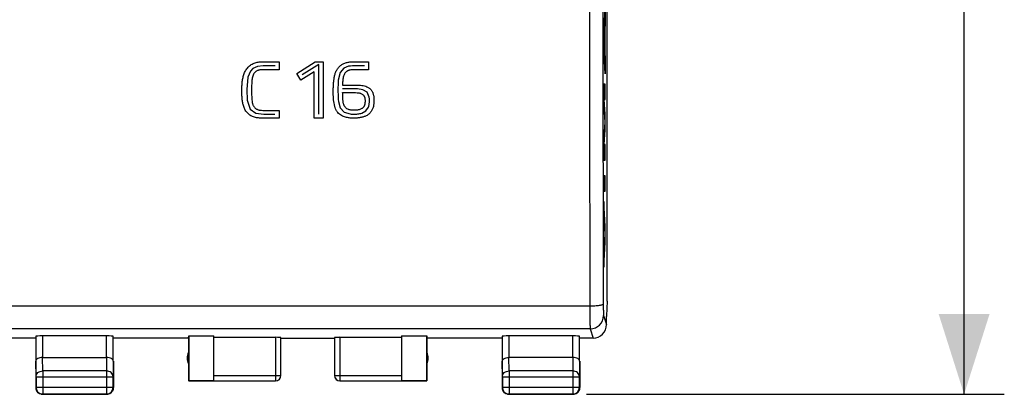
# Model space of a CAD drawing. Units: millimetres. Extents: x -61 to 65, y -25 to 49.
# Drawn here: x 29 to 65, y -25 to -11 of the extents above; entities that cross this region are included whole.
import ezdxf

# ---------------------------------------------------------------- set-up
doc = ezdxf.new("R2010")
doc.units = ezdxf.units.MM
doc.header["$LTSCALE"] = 16.335
doc.layers.get('0').update_dxf_attribs({"linetype": 'CONTINUOUS'})
doc.layers.add('ASSI', color=7, linetype='CONTINUOUS')
doc.styles.get("Standard").update_dxf_attribs({"font": 'txt', "width": 0.8})
doc.dimstyles.new('DIMSTYLE_1', dxfattribs={"dimtxt": 3, "dimasz": 3, "dimexe": 1.5, "dimexo": 0.5, "dimgap": 0.75, "dimtad": 1, "dimtxsty": 'STANDARD', "dimblk": '_FILLED', "dimblk1": '_FILLED', "dimblk2": '_FILLED', "dimcen": 0.09, "dimazin": 2, "dimtfac": 1, "dimtofl": 0, "dimtmove": 0, "dimatfit": 3, "dimldrblk": '_FILLED', "dimfxl": 1, "dimtolj": 1, "dimarcsym": 0})

# ---------------------------------------------------------------- blocks, each defined once
blk = doc.blocks.new('_FILLED')
at = {"color": 0, "linetype": 'BYBLOCK'}
blk.add_solid([(0, 0), (-1, 0.317), (-1, -0.317)], dxfattribs=at)
blk = doc.blocks.new('*D3')
at = {"color": 7, "linetype": 'CONTINUOUS'}
for p, q in [((49.699, 24.429), (65.29, 24.429)), ((63.79, 24.429), (63.79, -0.071)), ((63.79, -24.571), (63.79, -0.071)), ((49.699, -24.571), (65.29, -24.571))]:
    blk.add_line(p, q, dxfattribs=at)
at = {"color": 7, "linetype": 'CONTINUOUS', "xscale": 3, "yscale": 3, "zscale": 3}
for p, rotation in [((63.79, 24.429), 90), ((63.79, -24.571), 270)]:
    blk.add_blockref('_FILLED', p, dxfattribs=dict(at, rotation=rotation))

msp = doc.modelspace()

# ---------------------------------------------------------------- linework, layer by layer
at = {"color": 7, "linetype": 'CONTINUOUS'}
for p, q in [((50.466, -21.093), (50.466, -9.439)), ((50.466, -21.093), (50.449, -21.642)), ((50.449, -21.642), (50.45, -21.671)), ((50.45, -21.971), (50.45, -21.671)), ((29.156, -22.405), (29.156, -23.338)), ((31.793, -22.392), (29.406, -22.392)), ((32.043, -23.338), (32.043, -22.405)), ((34.849, -22.471), (34.857, -22.392)), ((34.857, -22.392), (35.799, -22.392)), ((34.857, -22.392), (34.857, -24.063)), ((35.799, -24.063), (35.799, -22.392)), ((42.799, -22.392), (43.742, -22.392)), ((42.799, -22.392), (42.799, -24.063)), ((43.742, -22.392), (43.749, -22.471)), ((43.742, -24.063), (43.742, -22.392)), ((46.556, -22.405), (46.556, -23.338)), ((49.193, -22.392), (46.806, -22.392)), ((49.443, -23.338), (49.443, -22.405)), ((29.149, -22.471), (26.949, -22.471)), ((34.849, -22.471), (32.049, -22.471)), ((34.849, -22.471), (34.849, -24.071)), ((38.099, -22.445), (35.799, -22.445)), ((38.299, -23.869), (38.299, -22.455)), ((38.299, -22.471), (40.299, -22.471)), ((40.299, -22.455), (40.299, -23.869)), ((42.799, -22.445), (40.499, -22.445)), ((46.549, -22.471), (43.749, -22.471)), ((43.749, -22.471), (43.749, -24.071)), ((49.949, -22.471), (49.449, -22.471)), ((29.149, -23.338), (29.149, -24.321)), ((29.406, -23.193), (31.793, -23.193)), ((32.049, -23.338), (32.049, -24.321)), ((46.549, -23.338), (46.549, -24.321)), ((49.193, -23.193), (46.806, -23.193)), ((49.449, -23.338), (49.449, -24.321)), ((29.161, -23.915), (29.161, -24.309)), ((32.038, -24.309), (32.038, -23.915)), ((35.799, -24.071), (34.849, -24.071)), ((34.857, -24.063), (35.799, -24.063)), ((35.799, -24.069), (38.099, -24.069)), ((40.499, -24.069), (42.799, -24.069)), ((42.799, -24.063), (43.742, -24.063)), ((43.749, -24.071), (42.799, -24.071)), ((46.561, -23.915), (46.561, -24.309)), ((49.438, -24.309), (49.438, -23.915)), ((29.399, -24.571), (31.799, -24.571)), ((29.411, -24.559), (31.788, -24.559)), ((46.799, -24.571), (49.199, -24.571)), ((46.811, -24.559), (49.188, -24.559))]:
    msp.add_line(p, q, dxfattribs=at)
at = {"color": 250, "linetype": 'CONTINUOUS'}
for p, q in [((50.346, -11.097), (50.396, -10.166)), ((50.396, -10.166), (50.396, -10.746)), ((50.396, -10.746), (50.386, -10.929)), ((50.386, -10.929), (50.386, -11.845)), ((50.346, -11.677), (50.346, -11.097)), ((50.377, -11.106), (50.361, -11.387)), ((50.361, -11.387), (50.377, -11.668)), ((50.377, -11.668), (50.377, -11.106)), ((50.396, -12.608), (50.346, -11.677)), ((50.386, -11.845), (50.396, -12.028)), ((50.396, -12.028), (50.396, -12.608)), ((37.257, -12.41), (37.159, -12.51)), ((37.426, -12.334), (37.257, -12.41)), ((37.641, -12.31), (37.426, -12.334)), ((37.639, -12.16), (38.232, -12.16)), ((38.082, -12.309), (37.641, -12.31)), ((38.232, -12.459), (37.664, -12.459)), ((38.232, -12.16), (38.232, -12.459)), ((38.896, -12.6), (39.582, -12.16)), ((39.709, -12.259), (39.092, -12.649)), ((39.582, -12.16), (39.876, -12.16)), ((39.709, -14.119), (39.709, -12.259)), ((39.876, -12.16), (39.876, -14.265)), ((40.643, -12.405), (40.515, -12.563)), ((40.821, -12.329), (40.643, -12.405)), ((41.571, -12.465), (40.962, -12.465)), ((41.027, -12.16), (41.571, -12.16)), ((41.571, -12.16), (41.571, -12.465)), ((37.063, -12.742), (37.022, -13.191)), ((37.159, -12.51), (37.063, -12.742)), ((39.04, -12.854), (38.896, -12.6)), ((39.543, -12.541), (39.04, -12.854)), ((39.543, -14.265), (39.543, -12.541)), ((40.515, -12.563), (40.441, -12.851)), ((37.022, -13.191), (37.04, -13.6)), ((40.601, -13.032), (41.114, -13.032)), ((41.153, -13.174), (40.602, -13.173)), ((41.36, -13.207), (41.153, -13.174)), ((41.515, -13.302), (41.36, -13.207)), ((50.396, -12.995), (50.346, -12.995)), ((50.346, -12.995), (50.346, -13.872)), ((50.396, -13.575), (50.396, -12.995)), ((40.603, -13.314), (41.086, -13.314)), ((41.595, -13.487), (41.515, -13.302)), ((50.363, -13.575), (50.396, -13.575)), ((50.396, -14.123), (50.363, -13.575)), ((37.04, -13.6), (37.151, -13.934)), ((37.151, -13.934), (37.365, -14.084)), ((40.446, -13.643), (40.513, -13.882)), ((40.513, -13.882), (40.656, -14.039)), ((41.473, -13.993), (41.567, -13.858)), ((50.346, -13.872), (50.379, -14.413)), ((37.365, -14.084), (37.664, -14.12)), ((38.232, -14.265), (37.605, -14.265)), ((37.664, -13.975), (38.232, -13.975)), ((37.664, -14.12), (38.077, -14.12)), ((38.232, -13.975), (38.232, -14.265)), ((39.876, -14.265), (39.543, -14.265)), ((40.656, -14.039), (40.883, -14.109)), ((41.314, -14.079), (41.473, -13.993)), ((50.396, -14.703), (50.396, -14.123)), ((50.379, -14.413), (50.346, -14.955)), ((50.346, -14.955), (50.346, -15.832)), ((50.363, -15.252), (50.396, -14.703)), ((50.396, -15.252), (50.363, -15.252)), ((50.396, -15.832), (50.396, -15.252)), ((50.346, -15.832), (50.396, -15.832)), ((50.396, -16.412), (50.346, -16.412)), ((50.346, -16.412), (50.346, -16.992)), ((50.396, -16.992), (50.396, -16.412)), ((50.346, -16.992), (50.396, -16.992)), ((50.396, -18.31), (50.346, -17.378)), ((50.346, -17.378), (50.346, -17.958)), ((50.346, -17.958), (50.38, -18.6)), ((50.396, -18.89), (50.396, -18.31)), ((50.38, -18.6), (50.346, -19.241)), ((50.346, -19.821), (50.396, -18.89)), ((50.346, -19.241), (50.346, -19.821)), ((49.828, -21.281), (6.271, -21.281)), ((50.336, -21.632), (50.449, -21.971)), ((49.836, -22.131), (6.263, -22.131)), ((29.406, -22.392), (29.406, -23.193)), ((31.793, -23.193), (31.793, -22.392)), ((46.806, -22.392), (46.806, -23.193)), ((49.193, -23.193), (49.193, -22.392)), ((49.836, -22.131), (49.949, -22.471)), ((38.099, -22.445), (38.099, -24.069)), ((40.499, -22.445), (40.499, -24.069)), ((29.161, -23.915), (29.156, -23.338)), ((29.411, -23.699), (29.407, -23.193)), ((31.792, -23.193), (31.788, -23.699)), ((32.043, -23.338), (32.038, -23.915)), ((46.561, -23.915), (46.556, -23.338)), ((46.811, -23.699), (46.807, -23.193)), ((49.192, -23.193), (49.188, -23.699)), ((49.443, -23.338), (49.438, -23.915)), ((31.788, -23.699), (29.411, -23.699)), ((29.411, -23.699), (29.411, -24.559)), ((31.788, -23.699), (31.788, -24.559)), ((35.799, -23.869), (38.299, -23.869)), ((40.299, -23.869), (42.799, -23.869)), ((49.188, -23.699), (46.811, -23.699)), ((46.811, -23.699), (46.811, -24.559)), ((49.188, -23.699), (49.188, -24.559)), ((29.161, -23.915), (32.038, -23.915)), ((46.561, -23.915), (49.438, -23.915)), ((29.161, -24.309), (29.149, -24.321)), ((29.161, -24.309), (32.038, -24.309)), ((29.411, -24.559), (29.399, -24.571)), ((31.788, -24.559), (31.799, -24.571)), ((32.038, -24.309), (32.049, -24.321)), ((46.561, -24.309), (46.549, -24.321)), ((46.561, -24.309), (49.438, -24.309)), ((46.811, -24.559), (46.799, -24.571)), ((49.188, -24.559), (49.199, -24.571)), ((49.438, -24.309), (49.449, -24.321))]:
    msp.add_line(p, q, dxfattribs=at)
for centre, radius, start, end in [((5186.926, -7.888), 5137.116, 180.018772, 180.149385), ((5130.506, -7.888), 5080.196, 180.018877, 180.15022), ((41.211, -15.894), 3.586, 86.6984, 96.245), ((49.836, -21.631), 0.5, 270.0247, 359.9006)]:
    msp.add_arc(centre, radius, start, end, dxfattribs=at)
at = {"color": 7, "linetype": 'CONTINUOUS'}
for centre, radius, start, end in [((49.949, -21.971), 0.5, 270.0277, 0.047), ((35.299, -23.221), 0.5, 154.1581, 205.8419), ((43.299, -23.221), 0.5, 334.1581, 25.8419), ((38.099, -23.869), 0.2, 269.9998, 359.9995), ((38.099, -23.871), 0.2, 270.0004, 0.0004), ((40.499, -23.869), 0.2, 180.0005, 270.0002), ((40.499, -23.871), 0.2, 179.9996, 269.9996), ((29.399, -24.321), 0.25, 180.0003, 218.1814), ((29.411, -24.309), 0.25, 180.002, 269.998), ((29.4, -24.32), 0.251, 218.2047, 231.7953), ((29.399, -24.32), 0.251, 259.1032, 269.9879), ((31.788, -24.309), 0.25, 270.002, 359.998), ((31.799, -24.321), 0.25, 270.0003, 308.1814), ((31.799, -24.32), 0.251, 308.2047, 321.7953), ((31.799, -24.321), 0.251, 349.1032, 359.9879), ((46.799, -24.321), 0.25, 180.0003, 218.1814), ((46.811, -24.309), 0.25, 180.002, 269.998), ((46.8, -24.32), 0.251, 218.2047, 231.7953), ((46.799, -24.32), 0.251, 259.1032, 269.9879), ((49.188, -24.309), 0.25, 270.002, 359.998), ((49.199, -24.321), 0.25, 270.0003, 308.1814), ((49.199, -24.32), 0.251, 308.2047, 321.7953), ((49.199, -24.321), 0.251, 349.1032, 359.9879)]:
    msp.add_arc(centre, radius, start, end, dxfattribs=at)
for centre, major_axis, start_param, end_param in [((29.406, -22.405), (0.25, 0), 1.570796, 3.136357), ((31.793, -22.405), (0.25, 0), 0.005236, 1.570796), ((46.806, -22.405), (0.25, 0), 1.570796, 3.136357), ((49.193, -22.405), (0.25, 0), 0.005236, 1.570796), ((38.099, -22.455), (0.2, 0), 0, 1.570796), ((40.499, -22.455), (0.2, 0), 1.570796, 3.141593)]:
    msp.add_ellipse(centre, major_axis=major_axis, ratio=0.052408, start_param=start_param, end_param=end_param, dxfattribs=at)
at = {"color": 250, "linetype": 'CONTINUOUS'}
for points, knots in [([(37.605, -14.265), (37.556, -14.265), (37.482, -14.263), (37.385, -14.249), (37.313, -14.232), (37.242, -14.208), (37.176, -14.175), (37.114, -14.134), (37.058, -14.086), (37.009, -14.03), (36.969, -13.968), (36.937, -13.902), (36.91, -13.833), (36.89, -13.762), (36.869, -13.665), (36.852, -13.543), (36.842, -13.396), (36.839, -13.247), (36.842, -13.096), (36.853, -12.943), (36.875, -12.788), (36.906, -12.659), (36.943, -12.561), (36.978, -12.49), (37.021, -12.425), (37.071, -12.364), (37.128, -12.311), (37.191, -12.265), (37.26, -12.228), (37.333, -12.2), (37.407, -12.18), (37.51, -12.164), (37.587, -12.16), (37.639, -12.16)], [0, 0, 0, 0, 0.05, 0.075, 0.1, 0.125, 0.15, 0.175, 0.2, 0.225, 0.25, 0.275, 0.3, 0.325, 0.35, 0.4, 0.45, 0.5, 0.55, 0.6, 0.65, 0.7, 0.725, 0.75, 0.775, 0.8, 0.825, 0.85, 0.875, 0.9, 0.925, 0.95, 1, 1, 1, 1]), ([(37.664, -12.459), (37.634, -12.459), (37.589, -12.459), (37.53, -12.465), (37.487, -12.472), (37.445, -12.484), (37.405, -12.501), (37.368, -12.524), (37.335, -12.552), (37.305, -12.583), (37.272, -12.63), (37.245, -12.695), (37.23, -12.765), (37.222, -12.821), (37.218, -12.862), (37.214, -12.903), (37.21, -12.959), (37.207, -13.029), (37.205, -13.118), (37.204, -13.184), (37.204, -13.218)], [0, 0, 0, 0, 0.083333, 0.125, 0.166667, 0.208333, 0.25, 0.291667, 0.333333, 0.375, 0.416667, 0.5, 0.583333, 0.625, 0.666667, 0.708333, 0.75, 0.833333, 0.916667, 1, 1, 1, 1]), ([(40.253, -13.261), (40.253, -13.208), (40.255, -13.107), (40.263, -12.968), (40.275, -12.837), (40.294, -12.711), (40.326, -12.59), (40.378, -12.474), (40.437, -12.387), (40.494, -12.325), (40.541, -12.283), (40.594, -12.249), (40.669, -12.211), (40.771, -12.181), (40.896, -12.163), (40.983, -12.16), (41.027, -12.16)], [0, 0, 0, 0, 0.083333, 0.166667, 0.25, 0.333333, 0.416667, 0.5, 0.583333, 0.625, 0.666667, 0.708333, 0.75, 0.833333, 0.916667, 1, 1, 1, 1]), ([(40.962, -12.465), (40.942, -12.465), (40.904, -12.466), (40.856, -12.474), (40.818, -12.486), (40.791, -12.497), (40.765, -12.511), (40.741, -12.528), (40.72, -12.547), (40.694, -12.575), (40.666, -12.615), (40.641, -12.671), (40.623, -12.735), (40.611, -12.807), (40.604, -12.883), (40.601, -12.96), (40.601, -13.009), (40.601, -13.032)], [0, 0, 0, 0, 0.083333, 0.166667, 0.208333, 0.25, 0.291667, 0.333333, 0.375, 0.416667, 0.5, 0.583333, 0.666667, 0.75, 0.833333, 0.916667, 1, 1, 1, 1]), ([(37.204, -13.218), (37.204, -13.253), (37.205, -13.321), (37.207, -13.413), (37.21, -13.501), (37.217, -13.585), (37.224, -13.655), (37.235, -13.71), (37.246, -13.751), (37.262, -13.79), (37.283, -13.827), (37.309, -13.86), (37.339, -13.89), (37.373, -13.916), (37.41, -13.937), (37.45, -13.953), (37.491, -13.963), (37.533, -13.97), (37.59, -13.974), (37.634, -13.975), (37.664, -13.975)], [0, 0, 0, 0, 0.083333, 0.166667, 0.25, 0.333333, 0.416667, 0.458333, 0.5, 0.541667, 0.583333, 0.625, 0.666667, 0.708333, 0.75, 0.791667, 0.833333, 0.875, 0.916667, 1, 1, 1, 1]), ([(41.114, -13.032), (41.151, -13.032), (41.222, -13.033), (41.322, -13.043), (41.419, -13.061), (41.495, -13.086), (41.553, -13.115), (41.594, -13.141), (41.631, -13.172), (41.663, -13.208), (41.691, -13.248), (41.714, -13.29), (41.732, -13.334), (41.747, -13.379), (41.757, -13.425), (41.764, -13.472), (41.769, -13.519), (41.772, -13.584), (41.772, -13.669), (41.762, -13.778), (41.735, -13.892), (41.684, -14.001), (41.609, -14.095), (41.513, -14.165), (41.407, -14.212), (41.293, -14.243), (41.191, -14.257), (41.109, -14.263), (41.056, -14.265), (41.024, -14.265), (41.014, -14.265)], [0, 0, 0, 0, 0.049383, 0.098765, 0.148148, 0.197531, 0.222222, 0.246914, 0.271605, 0.296296, 0.320988, 0.345679, 0.37037, 0.395062, 0.419753, 0.444444, 0.469136, 0.493827, 0.54321, 0.592593, 0.641975, 0.691358, 0.740741, 0.790123, 0.839506, 0.888889, 0.938272, 0.962963, 0.987654, 1, 1, 1, 1]), ([(41.014, -14.265), (41.003, -14.265), (40.971, -14.265), (40.896, -14.262), (40.806, -14.253), (40.71, -14.233), (40.636, -14.21), (40.558, -14.173), (40.484, -14.122), (40.416, -14.052), (40.361, -13.966), (40.328, -13.886), (40.307, -13.816), (40.289, -13.743), (40.272, -13.647), (40.256, -13.484), (40.253, -13.353), (40.253, -13.261)], [0, 0, 0, 0, 0.032258, 0.096774, 0.225806, 0.290323, 0.354839, 0.419355, 0.483871, 0.548387, 0.612903, 0.677419, 0.709677, 0.741935, 0.806452, 0.870968, 1, 1, 1, 1]), ([(41.024, -13.969), (40.997, -13.969), (40.958, -13.968), (40.907, -13.963), (40.869, -13.956), (40.832, -13.946), (40.785, -13.927), (40.743, -13.899), (40.707, -13.864), (40.683, -13.835), (40.663, -13.804), (40.647, -13.77), (40.635, -13.734), (40.624, -13.686), (40.615, -13.625), (40.609, -13.553), (40.605, -13.479), (40.603, -13.401), (40.603, -13.344), (40.603, -13.314)], [0, 0, 0, 0, 0.083333, 0.125, 0.166667, 0.208333, 0.25, 0.333333, 0.375, 0.416667, 0.458333, 0.5, 0.541667, 0.583333, 0.666667, 0.75, 0.833333, 0.916667, 1, 1, 1, 1]), ([(41.086, -13.314), (41.124, -13.314), (41.178, -13.317), (41.243, -13.329), (41.287, -13.344), (41.328, -13.364), (41.363, -13.391), (41.387, -13.419), (41.402, -13.445), (41.413, -13.466), (41.421, -13.489), (41.428, -13.512), (41.432, -13.537), (41.436, -13.563), (41.438, -13.589), (41.439, -13.626), (41.438, -13.663), (41.435, -13.701), (41.431, -13.729), (41.426, -13.757), (41.418, -13.783), (41.408, -13.809), (41.395, -13.833), (41.379, -13.856), (41.361, -13.877), (41.341, -13.895), (41.311, -13.915), (41.269, -13.935), (41.214, -13.952), (41.155, -13.963), (41.091, -13.968), (41.047, -13.969), (41.024, -13.969)], [0, 0, 0, 0, 0.090909, 0.136364, 0.181818, 0.227273, 0.272727, 0.318182, 0.340909, 0.363636, 0.386364, 0.409091, 0.431818, 0.454545, 0.477273, 0.5, 0.545455, 0.568182, 0.590909, 0.613636, 0.636364, 0.659091, 0.681818, 0.704545, 0.727273, 0.75, 0.772727, 0.818182, 0.863636, 0.909091, 0.954545, 1, 1, 1, 1]), ([(50.328, -21.207), (50.327, -21.213), (50.318, -21.221), (50.303, -21.229), (50.278, -21.239), (50.236, -21.25), (50.146, -21.265), (50.008, -21.278), (49.891, -21.281), (49.828, -21.281)], [0, 0, 0, 0, 0.035325, 0.063191, 0.098777, 0.19303, 0.316095, 0.631303, 1, 1, 1, 1]), ([(49.828, -21.281), (49.828, -21.389), (49.828, -21.545), (49.829, -21.742), (49.83, -21.866), (49.831, -21.968), (49.833, -22.047), (49.834, -22.095), (49.835, -22.12), (49.835, -22.128), (49.836, -22.131)], [0, 0, 0, 0, 0.380364, 0.548894, 0.696271, 0.818193, 0.911101, 0.97229, 0.990399, 1, 1, 1, 1]), ([(50.328, -21.207), (50.328, -21.261), (50.328, -21.339), (50.329, -21.437), (50.33, -21.499), (50.331, -21.55), (50.332, -21.59), (50.334, -21.615), (50.334, -21.628), (50.336, -21.632)], [0, 0, 0, 0, 0.380266, 0.548753, 0.696097, 0.817999, 0.910911, 0.972144, 1, 1, 1, 1]), ([(29.161, -23.915), (29.161, -23.887), (29.175, -23.828), (29.232, -23.757), (29.315, -23.71), (29.379, -23.699), (29.411, -23.699)], [0, 0, 0, 0, 0.233168, 0.476663, 0.733798, 1, 1, 1, 1]), ([(32.038, -23.915), (32.038, -23.887), (32.024, -23.828), (31.967, -23.757), (31.884, -23.71), (31.82, -23.699), (31.788, -23.699)], [0, 0, 0, 0, 0.233168, 0.476663, 0.733798, 1, 1, 1, 1]), ([(46.561, -23.915), (46.561, -23.887), (46.575, -23.828), (46.632, -23.757), (46.715, -23.71), (46.779, -23.699), (46.811, -23.699)], [0, 0, 0, 0, 0.233167, 0.476663, 0.733798, 1, 1, 1, 1]), ([(49.438, -23.915), (49.438, -23.887), (49.424, -23.828), (49.367, -23.757), (49.284, -23.71), (49.22, -23.699), (49.188, -23.699)], [0, 0, 0, 0, 0.233168, 0.476663, 0.733798, 1, 1, 1, 1])]:
    msp.add_open_spline(points, degree=3, knots=knots, dxfattribs=at)
for points in [[(40.441, -12.851), (40.434, -12.933), (40.425, -13.102), (40.428, -13.367), (40.439, -13.55), (40.446, -13.643)], [(41.567, -13.858), (41.58, -13.817), (41.6, -13.735), (41.609, -13.614), (41.602, -13.529), (41.595, -13.487)], [(40.883, -14.109), (40.932, -14.116), (41.03, -14.121), (41.172, -14.111), (41.267, -14.092), (41.314, -14.079)]]:
    msp.add_open_spline(points, degree=3, dxfattribs=at)
at = {"color": 7, "linetype": 'CONTINUOUS'}
for points, knots in [([(29.406, -23.193), (29.372, -23.193), (29.308, -23.201), (29.227, -23.233), (29.171, -23.278), (29.156, -23.32), (29.156, -23.338)], [0, 0, 0, 0, 0.327143, 0.607068, 0.825348, 1, 1, 1, 1]), ([(32.043, -23.338), (32.043, -23.319), (32.027, -23.278), (31.972, -23.232), (31.89, -23.201), (31.826, -23.193), (31.792, -23.193)], [0, 0, 0, 0, 0.174578, 0.392876, 0.672884, 1, 1, 1, 1]), ([(46.556, -23.338), (46.556, -23.319), (46.572, -23.278), (46.627, -23.232), (46.709, -23.201), (46.772, -23.193), (46.807, -23.193)], [0, 0, 0, 0, 0.174578, 0.392876, 0.672884, 1, 1, 1, 1]), ([(49.443, -23.338), (49.443, -23.319), (49.427, -23.278), (49.372, -23.232), (49.29, -23.201), (49.226, -23.193), (49.192, -23.193)], [0, 0, 0, 0, 0.174578, 0.392876, 0.672884, 1, 1, 1, 1])]:
    msp.add_open_spline(points, degree=3, knots=knots, dxfattribs=at)
for points in [[(29.352, -24.566), (29.314, -24.559), (29.276, -24.542), (29.245, -24.517)], [(32.045, -24.368), (32.037, -24.407), (32.02, -24.444), (31.996, -24.475)], [(46.752, -24.566), (46.714, -24.559), (46.676, -24.542), (46.645, -24.517)], [(49.445, -24.368), (49.437, -24.407), (49.42, -24.444), (49.396, -24.475)]]:
    msp.add_open_spline(points, degree=3, dxfattribs=at)
at = {"layer": 'ASSI', "color": 7, "linetype": 'CONTINUOUS'}
for p, q in [((50.466, -21.093), (50.466, -9.439)), ((50.466, -21.093), (50.449, -21.642)), ((50.449, -21.642), (50.45, -21.671)), ((50.45, -21.971), (50.45, -21.671)), ((29.156, -22.405), (29.156, -23.338)), ((31.793, -22.392), (29.406, -22.392)), ((32.043, -23.338), (32.043, -22.405)), ((34.849, -22.471), (34.857, -22.392)), ((34.857, -22.392), (35.799, -22.392)), ((34.857, -22.392), (34.857, -24.063)), ((35.799, -24.063), (35.799, -22.392)), ((42.799, -22.392), (43.742, -22.392)), ((42.799, -22.392), (42.799, -24.063)), ((43.742, -22.392), (43.749, -22.471)), ((43.742, -24.063), (43.742, -22.392)), ((46.556, -22.405), (46.556, -23.338)), ((49.193, -22.392), (46.806, -22.392)), ((49.443, -23.338), (49.443, -22.405)), ((29.149, -22.471), (26.949, -22.471)), ((34.849, -22.471), (32.049, -22.471)), ((34.849, -22.471), (34.849, -24.071)), ((38.099, -22.445), (35.799, -22.445)), ((38.299, -23.869), (38.299, -22.455)), ((38.299, -22.471), (40.299, -22.471)), ((40.299, -22.455), (40.299, -23.869)), ((42.799, -22.445), (40.499, -22.445)), ((46.549, -22.471), (43.749, -22.471)), ((43.749, -22.471), (43.749, -24.071)), ((49.949, -22.471), (49.449, -22.471)), ((29.149, -23.338), (29.149, -24.321)), ((29.406, -23.193), (31.793, -23.193)), ((32.049, -23.338), (32.049, -24.321)), ((46.549, -23.338), (46.549, -24.321)), ((49.193, -23.193), (46.806, -23.193)), ((49.449, -23.338), (49.449, -24.321)), ((29.161, -23.915), (29.161, -24.309)), ((32.038, -24.309), (32.038, -23.915)), ((35.799, -24.071), (34.849, -24.071)), ((34.857, -24.063), (35.799, -24.063)), ((35.799, -24.069), (38.099, -24.069)), ((40.499, -24.069), (42.799, -24.069)), ((42.799, -24.063), (43.742, -24.063)), ((43.749, -24.071), (42.799, -24.071)), ((46.561, -23.915), (46.561, -24.309)), ((49.438, -24.309), (49.438, -23.915)), ((29.399, -24.571), (31.799, -24.571)), ((29.411, -24.559), (31.788, -24.559)), ((46.799, -24.571), (49.199, -24.571)), ((46.811, -24.559), (49.188, -24.559))]:
    msp.add_line(p, q, dxfattribs=at)
at = {"layer": 'ASSI', "color": 250, "linetype": 'CONTINUOUS'}
for p, q in [((49.828, -21.281), (6.271, -21.281)), ((50.336, -21.632), (50.449, -21.971)), ((49.836, -22.131), (6.263, -22.131)), ((29.406, -22.392), (29.406, -23.193)), ((31.793, -23.193), (31.793, -22.392)), ((46.806, -22.392), (46.806, -23.193)), ((49.193, -23.193), (49.193, -22.392)), ((49.836, -22.131), (49.949, -22.471)), ((38.099, -22.445), (38.099, -24.069)), ((40.499, -22.445), (40.499, -24.069)), ((29.161, -23.915), (29.156, -23.338)), ((29.411, -23.699), (29.407, -23.193)), ((31.792, -23.193), (31.788, -23.699)), ((32.043, -23.338), (32.038, -23.915)), ((46.561, -23.915), (46.556, -23.338)), ((46.811, -23.699), (46.807, -23.193)), ((49.192, -23.193), (49.188, -23.699)), ((49.443, -23.338), (49.438, -23.915)), ((31.788, -23.699), (29.411, -23.699)), ((29.411, -23.699), (29.411, -24.559)), ((31.788, -23.699), (31.788, -24.559)), ((35.799, -23.869), (38.299, -23.869)), ((40.299, -23.869), (42.799, -23.869)), ((49.188, -23.699), (46.811, -23.699)), ((46.811, -23.699), (46.811, -24.559)), ((49.188, -23.699), (49.188, -24.559)), ((29.161, -23.915), (32.038, -23.915)), ((46.561, -23.915), (49.438, -23.915)), ((29.161, -24.309), (29.149, -24.321)), ((29.161, -24.309), (32.038, -24.309)), ((29.411, -24.559), (29.399, -24.571)), ((31.788, -24.559), (31.799, -24.571)), ((32.038, -24.309), (32.049, -24.321)), ((46.561, -24.309), (46.549, -24.321)), ((46.561, -24.309), (49.438, -24.309)), ((46.811, -24.559), (46.799, -24.571)), ((49.188, -24.559), (49.199, -24.571)), ((49.438, -24.309), (49.449, -24.321))]:
    msp.add_line(p, q, dxfattribs=at)
for centre, radius, start, end in [((5186.926, -7.888), 5137.116, 180.018772, 180.149385), ((5130.506, -7.888), 5080.196, 180.018877, 180.15022), ((49.836, -21.631), 0.5, 270.0247, 359.9006)]:
    msp.add_arc(centre, radius, start, end, dxfattribs=at)
at = {"layer": 'ASSI', "color": 7, "linetype": 'CONTINUOUS'}
for centre, radius, start, end in [((49.949, -21.971), 0.5, 270.0277, 0.047), ((35.299, -23.221), 0.5, 154.1581, 205.8419), ((43.299, -23.221), 0.5, 334.1581, 25.8419), ((38.099, -23.869), 0.2, 269.9998, 359.9995), ((38.099, -23.871), 0.2, 270.0004, 0.0004), ((40.499, -23.869), 0.2, 180.0005, 270.0002), ((40.499, -23.871), 0.2, 179.9996, 269.9996), ((29.399, -24.321), 0.25, 180.0003, 218.1814), ((29.411, -24.309), 0.25, 180.002, 269.998), ((29.4, -24.32), 0.251, 218.2047, 231.7953), ((29.399, -24.32), 0.251, 259.1032, 269.9879), ((31.788, -24.309), 0.25, 270.002, 359.998), ((31.799, -24.321), 0.25, 270.0003, 308.1814), ((31.799, -24.32), 0.251, 308.2047, 321.7953), ((31.799, -24.321), 0.251, 349.1032, 359.9879), ((46.799, -24.321), 0.25, 180.0003, 218.1814), ((46.811, -24.309), 0.25, 180.002, 269.998), ((46.8, -24.32), 0.251, 218.2047, 231.7953), ((46.799, -24.32), 0.251, 259.1032, 269.9879), ((49.188, -24.309), 0.25, 270.002, 359.998), ((49.199, -24.321), 0.25, 270.0003, 308.1814), ((49.199, -24.32), 0.251, 308.2047, 321.7953), ((49.199, -24.321), 0.251, 349.1032, 359.9879)]:
    msp.add_arc(centre, radius, start, end, dxfattribs=at)
for centre, major_axis, start_param, end_param in [((29.406, -22.405), (0.25, 0), 1.570796, 3.136357), ((31.793, -22.405), (0.25, 0), 0.005236, 1.570796), ((46.806, -22.405), (0.25, 0), 1.570796, 3.136357), ((49.193, -22.405), (0.25, 0), 0.005236, 1.570796), ((38.099, -22.455), (0.2, 0), 0, 1.570796), ((40.499, -22.455), (0.2, 0), 1.570796, 3.141593)]:
    msp.add_ellipse(centre, major_axis=major_axis, ratio=0.052408, start_param=start_param, end_param=end_param, dxfattribs=at)
at = {"layer": 'ASSI', "color": 250, "linetype": 'CONTINUOUS'}
for points, knots in [([(50.328, -21.207), (50.327, -21.213), (50.318, -21.221), (50.303, -21.229), (50.278, -21.239), (50.236, -21.25), (50.146, -21.265), (50.008, -21.278), (49.891, -21.281), (49.828, -21.281)], [0, 0, 0, 0, 0.035325, 0.063191, 0.098777, 0.19303, 0.316095, 0.631303, 1, 1, 1, 1]), ([(49.828, -21.281), (49.828, -21.389), (49.828, -21.545), (49.829, -21.742), (49.83, -21.866), (49.831, -21.968), (49.833, -22.047), (49.834, -22.095), (49.835, -22.12), (49.835, -22.128), (49.836, -22.131)], [0, 0, 0, 0, 0.380364, 0.548894, 0.696271, 0.818193, 0.911101, 0.97229, 0.990399, 1, 1, 1, 1]), ([(50.328, -21.207), (50.328, -21.261), (50.328, -21.339), (50.329, -21.437), (50.33, -21.499), (50.331, -21.55), (50.332, -21.59), (50.334, -21.615), (50.334, -21.628), (50.336, -21.632)], [0, 0, 0, 0, 0.380266, 0.548753, 0.696097, 0.817999, 0.910911, 0.972144, 1, 1, 1, 1]), ([(29.161, -23.915), (29.161, -23.887), (29.175, -23.828), (29.232, -23.757), (29.315, -23.71), (29.379, -23.699), (29.411, -23.699)], [0, 0, 0, 0, 0.233168, 0.476663, 0.733798, 1, 1, 1, 1]), ([(32.038, -23.915), (32.038, -23.887), (32.024, -23.828), (31.967, -23.757), (31.884, -23.71), (31.82, -23.699), (31.788, -23.699)], [0, 0, 0, 0, 0.233168, 0.476663, 0.733798, 1, 1, 1, 1]), ([(46.561, -23.915), (46.561, -23.887), (46.575, -23.828), (46.632, -23.757), (46.715, -23.71), (46.779, -23.699), (46.811, -23.699)], [0, 0, 0, 0, 0.233167, 0.476663, 0.733798, 1, 1, 1, 1]), ([(49.438, -23.915), (49.438, -23.887), (49.424, -23.828), (49.367, -23.757), (49.284, -23.71), (49.22, -23.699), (49.188, -23.699)], [0, 0, 0, 0, 0.233168, 0.476663, 0.733798, 1, 1, 1, 1])]:
    msp.add_open_spline(points, degree=3, knots=knots, dxfattribs=at)
at = {"layer": 'ASSI', "color": 7, "linetype": 'CONTINUOUS'}
for points, knots in [([(29.406, -23.193), (29.372, -23.193), (29.308, -23.201), (29.227, -23.233), (29.171, -23.278), (29.156, -23.32), (29.156, -23.338)], [0, 0, 0, 0, 0.327143, 0.607068, 0.825348, 1, 1, 1, 1]), ([(32.043, -23.338), (32.043, -23.319), (32.027, -23.278), (31.972, -23.232), (31.89, -23.201), (31.826, -23.193), (31.792, -23.193)], [0, 0, 0, 0, 0.174578, 0.392876, 0.672884, 1, 1, 1, 1]), ([(46.556, -23.338), (46.556, -23.319), (46.572, -23.278), (46.627, -23.232), (46.709, -23.201), (46.772, -23.193), (46.807, -23.193)], [0, 0, 0, 0, 0.174578, 0.392876, 0.672884, 1, 1, 1, 1]), ([(49.443, -23.338), (49.443, -23.319), (49.427, -23.278), (49.372, -23.232), (49.29, -23.201), (49.226, -23.193), (49.192, -23.193)], [0, 0, 0, 0, 0.174578, 0.392876, 0.672884, 1, 1, 1, 1])]:
    msp.add_open_spline(points, degree=3, knots=knots, dxfattribs=at)
for points in [[(29.352, -24.566), (29.314, -24.559), (29.276, -24.542), (29.245, -24.517)], [(32.045, -24.368), (32.037, -24.407), (32.02, -24.444), (31.996, -24.475)], [(46.752, -24.566), (46.714, -24.559), (46.676, -24.542), (46.645, -24.517)], [(49.445, -24.368), (49.437, -24.407), (49.42, -24.444), (49.396, -24.475)]]:
    msp.add_open_spline(points, degree=3, dxfattribs=at)

# ---------------------------------------------------------------- dimensions: what is measured, and where the dimension line sits
at = {"color": 7, "linetype": 'CONTINUOUS'}
dim = msp.add_linear_dim(base=(63.79, -24.571), p1=(49.199, 24.429), p2=(49.199, -24.571), angle=270, dimstyle='DIMSTYLE_1', dxfattribs=at)
dim.commit()
dim.dimension.update_dxf_attribs({"geometry": '*D3', "text_midpoint": (63.79, -1.961), "dimtype": 160})

doc.saveas('drawing.dxf')
